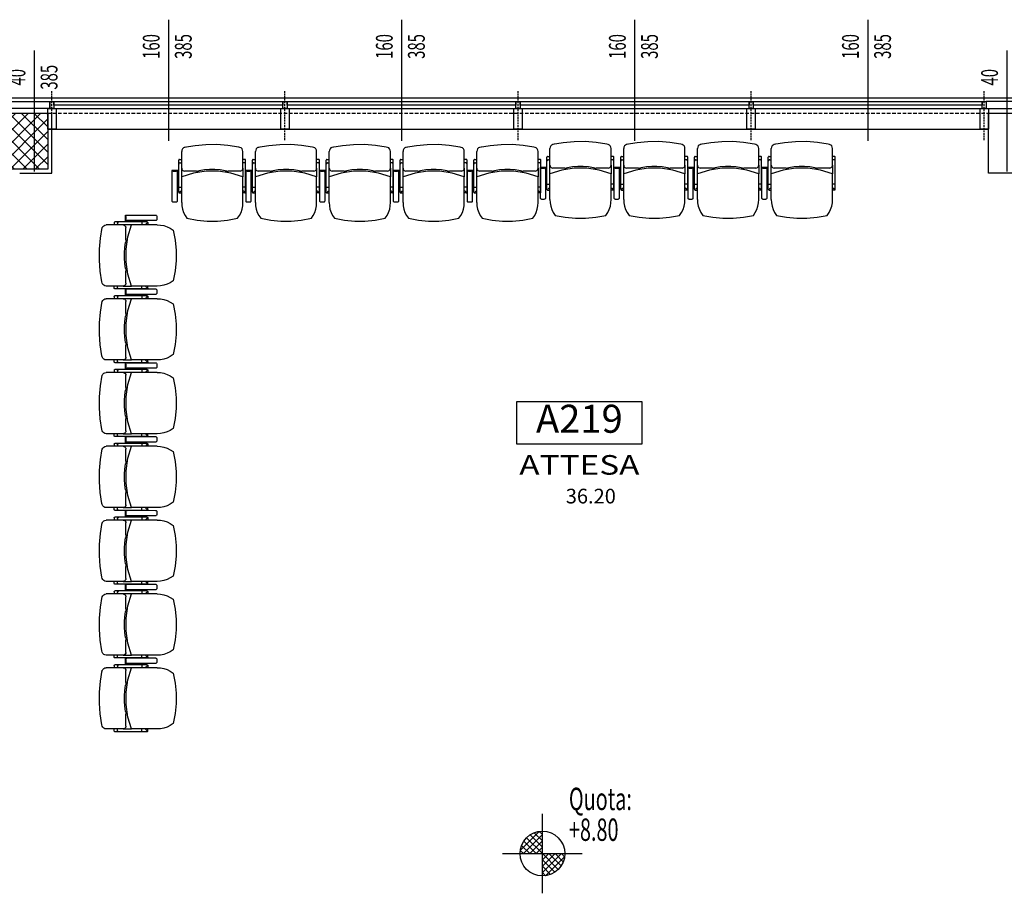
# Model space of a CAD drawing. Units: millimetres. Extents: x 1268 to 13723, y 3039 to 15219.
# Drawn here: x 3741 to 4445, y 4779 to 5404 of the extents above; entities that cross this region are included whole.
import ezdxf
from ezdxf.enums import TextEntityAlignment as Align

# ---------------------------------------------------------------- set-up
doc = ezdxf.new("R2010")
doc.units = ezdxf.units.MM
doc.linetypes.add('HIDDEN', pattern=[0.375, 0.25, -0.125])
for name, color, linetype in [('0-arr attesa', 150, 'Continuous'), ('0-infissi', 13, 'Continuous'), ('0-infissi sez', 3, 'Continuous'), ('0-infissi sottile 09', 9, 'Continuous'), ('0-muri', 5, 'Continuous'), ('0-strutt_TRATTEGGIO', 251, 'Continuous'), ('0-struttura intonaco', 5, 'Continuous'), ('0-struttura pilastri', 7, 'Continuous'), ('0-vista_tratt1', 110, 'Continuous'), ('ASSI INFISSI 50', 3, 'Continuous'), ('eDESTUSO 50 PE', 5, 'Continuous'), ('eNUM_VANI50PE', 3, 'Continuous'), ('eSUPERF50PE', 4, 'Continuous'), ('ETICHETTA 50 stanze', 4, 'Continuous'), ('QUOTE altrimetriche', 7, 'Continuous'), ('QUOTE INFISSI 100', 4, 'Continuous'), ('QUOTE INFISSI 50', 4, 'Continuous')]:
    doc.layers.add(name, color=color, linetype=linetype)
doc.styles.add('1', font='simplex.shx', dxfattribs={"width": 0.8})
doc.styles.add('Dest uso', font='simplex.shx', dxfattribs={"width": 1.25, "height": 20})
doc.styles.get("Standard").update_dxf_attribs({"font": 'ARIAL.TTF'})

# ---------------------------------------------------------------- blocks, each defined once
blk = doc.blocks.new('*X3')
at = {"color": 0}
for p, q in [((-0.1, 0.1), (-0.1, 0.229)), ((-0.05, 0.05), (-0.05, 0.245)), ((0, 0), (0, 0.25)), ((0.05, 0.05), (0.05, 0.245)), ((0.1, 0.1), (0.1, 0.229)), ((-0.15, 0.2), (0.15, 0.2)), ((-0.15, 0.15), (-0.15, 0.2)), ((-0.15, 0.15), (0.15, 0.15)), ((0.15, 0.15), (0.15, 0.2)), ((-0.1, 0.1), (0.1, 0.1)), ((-0.05, 0.05), (0.05, 0.05)), ((0, -0.25), (0, 0)), ((-0.1, -0.1), (0.1, -0.1)), ((-0.1, -0.229), (-0.1, -0.1)), ((-0.05, -0.05), (0.05, -0.05)), ((-0.05, -0.245), (-0.05, -0.05)), ((0.05, -0.245), (0.05, -0.05)), ((0.1, -0.229), (0.1, -0.1)), ((-0.15, -0.15), (0.15, -0.15)), ((-0.15, -0.2), (-0.15, -0.15)), ((-0.15, -0.2), (0.15, -0.2)), ((0.15, -0.2), (0.15, -0.15))]:
    blk.add_line(p, q, dxfattribs=at)
blk = doc.blocks.new('QuotaPTT')
for p, q in [((0, -35.53), (0, 35.53)), ((-35.53, 0), (35.53, 0))]:
    blk.add_line(p, q)
blk.add_circle((0, 0), 20)
at = {"xscale": 79.99999999999903, "yscale": 79.99999999999903, "zscale": 79.99999999999903, "rotation": 44.99999999999931}
blk.add_blockref('*X3', (0, 0), dxfattribs=at)
at = {"style": '1', "width": 0.65}
blk.add_text('Quota:', height=20, dxfattribs=at).set_placement((23.69, 38.78))
blk.add_attdef('QUOTA', (23.69, 11.3), '', height=20, dxfattribs=at)
blk = doc.blocks.new('Etichetta stanze 50PE')
at = {"layer": 'eNUM_VANI50PE'}
blk.add_lwpolyline([(-45, 10.87), (-45, -19.13), (45, -19.13), (45, 10.87)], close=True, dxfattribs=at)
at = {"layer": 'eDESTUSO 50 PE', "style": 'Dest uso', "width": 1.25}
blk.add_attdef('BBBB', text='', height=14, dxfattribs=at).set_placement((0, -34.11), align=Align.MIDDLE_CENTER)
at = {"layer": 'eNUM_VANI50PE'}
blk.add_attdef('N°', text='', height=20, dxfattribs=at).set_placement((0, -4.13), align=Align.MIDDLE_CENTER)
at = {"layer": 'eSUPERF50PE', "style": 'Dest uso'}
blk.add_attdef('S0.00', text='', height=10.5, dxfattribs=at).set_placement((8.19, -56.39), align=Align.MIDDLE_CENTER)
blk = doc.blocks.new('*U184')
at = {"layer": 'ASSI INFISSI 50'}
blk.add_line((43.24, -1.53), (-43.24, 1.53), dxfattribs=at)
at = {"layer": 'QUOTE INFISSI 50', "style": '1', "width": 0.65, "flags": 4}
for tag, p in [('LAR', (-10.74, 24.13)), ('ALT', (12.2, 24.13))]:
    blk.add_attdef(tag, text='', height=12, rotation=90, dxfattribs=at).set_placement(p, align=Align.MIDDLE)
blk = doc.blocks.new('A$C3828676E')
for points in [[(0, -14.8), (0, 0), (6, 0), (6, -14.8)], [(1.5, -19.8), (1.5, -14.8), (4.5, -14.8), (4.5, -19.8)]]:
    blk.add_lwpolyline(points, close=True)
blk = doc.blocks.new('strutt T12')
at = {"layer": '0-strutt_TRATTEGGIO'}
h = blk.add_hatch(dxfattribs=at)
h.set_pattern_fill('ANSI37', color=256, scale=2, style=0)
h.paths.add_polyline_path([(-206, 729.91), (-166, 729.91), (-166, 689.91), (-206, 689.91)])
at = {"layer": '0-struttura pilastri'}
blk.add_lwpolyline([(-206, 729.91), (-166, 729.91), (-166, 689.91), (-206, 689.91)], close=True, dxfattribs=at)
blk = doc.blocks.new('PLUTO')
at = {"linetype": 'Continuous'}
for p, q in [((-3.165, 4.609), (-1.901, 6.338)), ((-1.761, 6.36), (-1.6, 6.242)), ((-1.578, 6.102), (-2.842, 4.373)), ((-1.262, 6.026), (-2.342, 4.549)), ((-1.857, 5.573), (-3.214, 3.716)), ((-2.358, 5.035), (-2.293, 4.954)), ((-2.16, 5.305), (-2.063, 5.269)), ((-2.073, 5.276), (-1.902, 5.151)), ((-1.787, 5.583), (-1.656, 5.487)), ((-2.761, 4.314), (-3.165, 4.609)), ((-3.066, 4.575), (-2.904, 4.457)), ((-2.904, 4.457), (-3.066, 4.575)), ((-2.342, 4.549), (-2.699, 4.06)), ((-2.699, 4.06), (-3.41, 3.087)), ((-3.203, 3.646), (-3.072, 3.55)), ((-3.021, 3.81), (-2.94, 3.751)), ((-1.724, 3.595), (-2.42, 4.103)), ((2.27, 3.445), (1.19, 1.968)), ((1.997, 2.818), (1.876, 2.906)), ((0.789, 1.758), (0.094, 2.266)), ((2.008, 2.748), (0.651, 0.891)), ((1.792, 2.451), (1.63, 2.569)), ((0.833, 1.478), (0.122, 0.505)), ((0.833, 1.478), (1.19, 1.968)), ((0.581, 0.88), (0.46, 0.969)), ((0.682, 1.103), (0.602, 1.162))]:
    blk.add_line(p, q, dxfattribs=at)
for points in [[(-1.901, 6.338, 0), (-1.879, 6.361, 0), (-1.851, 6.375, 0), (-1.82, 6.379, 0), (-1.789, 6.374, 0), (-1.761, 6.36, 0)], [(-1.262, 6.026, 0), (-1.109, 6.218, 0), (-0.931, 6.387, 0), (-0.73, 6.53, 0), (-0.512, 6.643, 0), (-0.281, 6.724, 0)], [(-0.281, 6.724, 0), (0.38, 6.415, 0), (1.008, 6.044, 0), (1.597, 5.613, 0), (2.142, 5.128, 0), (2.637, 4.592, 0)], [(-1.6, 6.242, 0), (-1.577, 6.22, 0), (-1.563, 6.192, 0), (-1.559, 6.161, 0), (-1.563, 6.13, 0), (-1.578, 6.102, 0)], [(-1.857, 5.573, 0), (-1.846, 5.584, 0), (-1.832, 5.591, 0), (-1.816, 5.593, 0), (-1.801, 5.591, 0), (-1.787, 5.583, 0)], [(-1.746, 5.386, 0), (-1.77, 5.409, 0), (-1.788, 5.437, 0), (-1.798, 5.469, 0), (-1.801, 5.502, 0), (-1.795, 5.535, 0)], [(-3.066, 4.575, 0), (-3.088, 4.597, 0), (-3.102, 4.625, 0), (-3.107, 4.656, 0), (-3.102, 4.687, 0), (-3.087, 4.715, 0)], [(-2.764, 4.479, 0), (-2.787, 4.457, 0), (-2.815, 4.443, 0), (-2.845, 4.438, 0), (-2.876, 4.443, 0), (-2.904, 4.457, 0)], [(1.19, 1.968, 0), (0.346, 2.263, 0), (-0.445, 2.679, 0), (-1.167, 3.206, 0), (-1.804, 3.834, 0), (-2.342, 4.549, 0)], [(2.637, 4.592, 0), (2.63, 4.346, 0), (2.588, 4.104, 0), (2.513, 3.87, 0), (2.407, 3.649, 0), (2.27, 3.445, 0)], [(-3.203, 3.646, 0), (-3.214, 3.657, 0), (-3.221, 3.671, 0), (-3.224, 3.686, 0), (-3.221, 3.702, 0), (-3.214, 3.716, 0)], [(-3.021, 3.81, 0), (-3.043, 3.832, 0), (-3.057, 3.86, 0), (-3.062, 3.891, 0), (-3.057, 3.922, 0), (-3.043, 3.95, 0)], [(-2.699, 4.06, 0), (-2.655, 4.104, 0), (-2.599, 4.132, 0), (-2.537, 4.142, 0), (-2.475, 4.132, 0), (-2.42, 4.103, 0)], [(-1.724, 3.595, 0), (-1.693, 3.571, 0), (-1.663, 3.547, 0), (-1.634, 3.521, 0), (-1.606, 3.494, 0), (-1.579, 3.466, 0)], [(-3.345, 2.667, 0), (-3.411, 2.734, 0), (-3.454, 2.818, 0), (-3.468, 2.91, 0), (-3.453, 3.003, 0), (-3.41, 3.087, 0)], [(-0.073, 2.365, 0), (-0.407, 2.537, 0), (-0.726, 2.734, 0), (-1.029, 2.956, 0), (-1.314, 3.2, 0), (-1.579, 3.466, 0)], [(1.997, 2.818, 0), (2.008, 2.807, 0), (2.015, 2.793, 0), (2.018, 2.777, 0), (2.015, 2.762, 0), (2.008, 2.748, 0)], [(-0.298, 0.44, 0), (-0.995, 0.798, 0), (-1.662, 1.211, 0), (-2.292, 1.678, 0), (-2.881, 2.195, 0), (-3.427, 2.758, 0)], [(-0.073, 2.365, 0), (-0.038, 2.348, 0), (-0.004, 2.329, 0), (0.029, 2.31, 0), (0.062, 2.289, 0), (0.094, 2.266, 0)], [(1.953, 2.795, 0), (1.924, 2.78, 0), (1.891, 2.772, 0), (1.858, 2.772, 0), (1.826, 2.781, 0), (1.797, 2.797, 0)], [(0.789, 1.758, 0), (0.833, 1.714, 0), (0.862, 1.658, 0), (0.871, 1.596, 0), (0.861, 1.534, 0), (0.833, 1.478, 0)], [(0.651, 0.891, 0), (0.64, 0.88, 0), (0.626, 0.873, 0), (0.611, 0.87, 0), (0.595, 0.873, 0), (0.581, 0.88, 0)], [(0.822, 1.125, 0), (0.8, 1.103, 0), (0.772, 1.089, 0), (0.741, 1.084, 0), (0.71, 1.089, 0), (0.682, 1.103, 0)], [(0.122, 0.505, 0), (0.055, 0.439, 0), (-0.029, 0.397, 0), (-0.121, 0.382, 0), (-0.214, 0.397, 0), (-0.298, 0.44, 0)]]:
    blk.add_polyline3d(points, dxfattribs=at)

msp = doc.modelspace()

# ---------------------------------------------------------------- linework, layer by layer
at = {"layer": '0-infissi sez'}
for points in [[(3724.07, 5345.1), (3762.57, 5345.1), (3762.57, 5340.1), (3724.07, 5340.1)], [(4470.57, 5345.1), (4432.07, 5345.1), (4432.07, 5340.1), (4470.57, 5340.1)]]:
    msp.add_lwpolyline(points, close=True, dxfattribs=at)
at = {"layer": '0-infissi sez', "linetype": 'Continuous'}
for points in [[(3765.57, 5345.1), (3929.19, 5345.1), (3929.19, 5342.6), (3765.57, 5342.6)], [(3929.19, 5342.6), (3765.57, 5342.6), (3765.57, 5340.1), (3929.19, 5340.1)], [(3932.19, 5345.1), (4095.82, 5345.1), (4095.82, 5342.6), (3932.19, 5342.6)], [(4095.82, 5342.6), (3932.19, 5342.6), (3932.19, 5340.1), (4095.82, 5340.1)], [(4098.82, 5345.1), (4262.45, 5345.1), (4262.45, 5342.6), (4098.82, 5342.6)], [(4262.45, 5342.6), (4098.82, 5342.6), (4098.82, 5340.1), (4262.45, 5340.1)], [(4265.45, 5345.1), (4429.07, 5345.1), (4429.07, 5342.6), (4265.45, 5342.6)], [(4429.07, 5342.6), (4265.45, 5342.6), (4265.45, 5340.1), (4429.07, 5340.1)]]:
    msp.add_lwpolyline(points, close=True, dxfattribs=at)
at = {"layer": '0-infissi sottile 09', "linetype": 'HIDDEN', "ltscale": 5}
for p, q in [((3764.07, 5317.6), (3764.07, 5352.77)), ((3764.07, 5317.6), (3764.07, 5352.77)), ((3930.69, 5317.6), (3930.69, 5352.77)), ((3930.69, 5317.6), (3930.69, 5352.77)), ((4097.32, 5317.6), (4097.32, 5352.77)), ((4097.32, 5317.6), (4097.32, 5352.77)), ((4263.95, 5317.6), (4263.95, 5352.77)), ((4263.95, 5317.6), (4263.95, 5352.77)), ((4430.57, 5317.6), (4430.57, 5352.77)), ((4430.57, 5317.6), (4430.57, 5352.77))]:
    msp.add_line(p, q, dxfattribs=at)
at = {"layer": '0-infissi sottile 09'}
for p, q in [((4473.57, 5347.6), (3721.07, 5347.6)), ((3761.07, 5325.3), (4433.57, 5325.3))]:
    msp.add_line(p, q, dxfattribs=at)
at = {"layer": '0-muri'}
msp.add_lwpolyline([(4433.57, 5336.8), (4475.07, 5336.8), (4475.07, 5293.8), (4433.57, 5293.8)], close=True, dxfattribs=at)
at = {"layer": '0-struttura intonaco'}
msp.add_lwpolyline([(3741.07, 5293.8), (3764.07, 5293.8), (3764.07, 5336.8), (3764.07, 5336.8)], dxfattribs=at)
at = {"layer": '0-vista_tratt1', "linetype": 'HIDDEN', "ltscale": 10}
msp.add_line((3761.07, 5336.8), (4475.07, 5336.8), dxfattribs=at)

# ---------------------------------------------------------------- block references
at = {"color": 1, "linetype": 'Continuous'}
msp.add_blockref('strutt T12', (3927.07, 4606.9), dxfattribs=at)
at = {"layer": '0-arr attesa', "ltscale": 10}
for p, xscale, yscale, zscale, rotation in [((3902.61, 5314.27), -9.99999999998379, 9.999999999992724, 10, 143.8392500796235), ((3955.36, 5314.27), -9.99999999998379, 9.999999999992724, 10, 143.8392500796235), ((4008.1, 5314.27), -9.99999999998379, 9.999999999992724, 10, 143.8392500796235), ((4060.85, 5314.27), -9.99999999998379, 9.999999999992724, 10, 143.8392500796235), ((4113.62, 5314.27), -9.99999999998379, 9.999999999992724, 10, 143.8392500796235), ((4165.86, 5316.4), -9.99999999998379, 9.999999999992724, 10, 143.8392500796235), ((4218.61, 5316.4), -9.99999999998379, 9.999999999992724, 10, 143.8392500796235), ((4271.35, 5316.4), -9.99999999998379, 9.999999999992724, 10, 143.8392500796235), ((4324.1, 5316.4), -9.99999999998379, 9.999999999992724, 10, 143.8392500796235), ((3798.1, 5211.22), 9.999999999983796, 9.999999999985448, 9.999999999983796, 306.1607499203765), ((3798.1, 5158.48), 9.999999999983796, 9.999999999985448, 9.999999999983796, 306.1607499203765), ((3798.1, 5105.73), 9.999999999983796, 9.999999999985448, 9.999999999983796, 306.1607499203765), ((3798.1, 5052.98), 9.999999999983796, 9.999999999985448, 9.999999999983796, 306.1607499203765), ((3798.1, 5000.24), 9.999999999983796, 9.999999999985448, 9.999999999983796, 306.1607499203765), ((3798.1, 4947.49), 9.999999999983796, 9.999999999985448, 9.999999999983796, 306.1607499203765), ((3798.1, 4894.75), 9.999999999983796, 9.999999999985448, 9.999999999983796, 306.1607499203765)]:
    msp.add_blockref('PLUTO', p, dxfattribs=dict(at, xscale=xscale, yscale=yscale, zscale=zscale, rotation=rotation))
at = {"layer": '0-infissi', "rotation": 180}
for p in [(3767.07, 5325.3), (3933.69, 5325.3), (4100.32, 5325.3), (4266.95, 5325.3), (4433.57, 5325.3)]:
    msp.add_blockref('A$C3828676E', p, dxfattribs=at)
at = {"layer": 'ETICHETTA 50 stanze'}
ref = msp.add_blockref('Etichetta stanze 50PE', (4141.16, 5119.55), dxfattribs=at)
ref.add_attrib('N°', 'A219', dxfattribs={"layer": 'eNUM_VANI50PE', "height": 20}).set_placement((4141.16, 5118.42), align=Align.MIDDLE_CENTER)
ref.add_attrib('BBBB', 'ATTESA', dxfattribs={"layer": 'eDESTUSO 50 PE', "height": 14, "style": 'Dest uso', "width": 1.25}).set_placement((4141.16, 5085.45), align=Align.MIDDLE_CENTER)
ref.add_attrib('S0.00', '36.20', dxfattribs={"layer": 'eSUPERF50PE', "height": 10.5, "style": 'Dest uso'}).set_placement((4149.35, 5063.16), align=Align.MIDDLE_CENTER)
at = {"layer": 'QUOTE altrimetriche', "xscale": 0.8000000000029104, "yscale": 0.8000000000001819, "zscale": 0.8}
msp.add_blockref('QuotaPTT', (4114.75, 4807.76), dxfattribs=at).add_auto_attribs({'QUOTA': '+8.80'})
at = {"layer": 'QUOTE INFISSI 100'}
ref = msp.add_blockref('*U184', (3847.38, 5360.3), dxfattribs=dict(at, rotation=92.02104289999079))
ref.add_attrib('LAR', '160', dxfattribs={"layer": 'QUOTE INFISSI 50', "height": 12, "rotation": 90, "style": '1', "width": 0.65, "flags": 4}).set_placement((3836.64, 5384.43), align=Align.MIDDLE)
ref.add_attrib('ALT', '385', dxfattribs={"layer": 'QUOTE INFISSI 50', "height": 12, "rotation": 90, "style": '1', "width": 0.65, "flags": 4}).set_placement((3859.59, 5384.43), align=Align.MIDDLE)
ref = msp.add_blockref('*U184', (4014.01, 5360.3), dxfattribs=dict(at, rotation=92.02104289999079))
ref.add_attrib('LAR', '160', dxfattribs={"layer": 'QUOTE INFISSI 50', "height": 12, "rotation": 90, "style": '1', "width": 0.65, "flags": 4}).set_placement((4003.27, 5384.43), align=Align.MIDDLE)
ref.add_attrib('ALT', '385', dxfattribs={"layer": 'QUOTE INFISSI 50', "height": 12, "rotation": 90, "style": '1', "width": 0.65, "flags": 4}).set_placement((4026.21, 5384.43), align=Align.MIDDLE)
ref = msp.add_blockref('*U184', (4180.63, 5360.3), dxfattribs=dict(at, rotation=92.02104289999079))
ref.add_attrib('LAR', '160', dxfattribs={"layer": 'QUOTE INFISSI 50', "height": 12, "rotation": 90, "style": '1', "width": 0.65, "flags": 4}).set_placement((4169.89, 5384.43), align=Align.MIDDLE)
ref.add_attrib('ALT', '385', dxfattribs={"layer": 'QUOTE INFISSI 50', "height": 12, "rotation": 90, "style": '1', "width": 0.65, "flags": 4}).set_placement((4192.84, 5384.43), align=Align.MIDDLE)
ref = msp.add_blockref('*U184', (4347.26, 5360.3), dxfattribs=dict(at, rotation=92.02104289999079))
ref.add_attrib('LAR', '160', dxfattribs={"layer": 'QUOTE INFISSI 50', "height": 12, "rotation": 90, "style": '1', "width": 0.65, "flags": 4}).set_placement((4336.52, 5384.43), align=Align.MIDDLE)
ref.add_attrib('ALT', '385', dxfattribs={"layer": 'QUOTE INFISSI 50', "height": 12, "rotation": 90, "style": '1', "width": 0.65, "flags": 4}).set_placement((4359.46, 5384.43), align=Align.MIDDLE)
ref = msp.add_blockref('*U184', (3751.43, 5338.31), dxfattribs=dict(at, rotation=92.02104289999079))
ref.add_attrib('LAR', '40', dxfattribs={"layer": 'QUOTE INFISSI 50', "height": 12, "rotation": 90, "style": '1', "width": 0.65, "flags": 4}).set_placement((3740.69, 5362.44), align=Align.MIDDLE)
ref.add_attrib('ALT', '385', dxfattribs={"layer": 'QUOTE INFISSI 50', "height": 12, "rotation": 90, "style": '1', "width": 0.65, "flags": 4}).set_placement((3763.63, 5362.44), align=Align.MIDDLE)
ref = msp.add_blockref('*U184', (4446.68, 5338.31), dxfattribs=dict(at, rotation=92.02104289999079))
ref.add_attrib('LAR', '40', dxfattribs={"layer": 'QUOTE INFISSI 50', "height": 12, "rotation": 90, "style": '1', "width": 0.65, "flags": 4}).set_placement((4435.94, 5362.44), align=Align.MIDDLE)
ref.add_attrib('ALT', '385', dxfattribs={"layer": 'QUOTE INFISSI 50', "height": 12, "rotation": 90, "style": '1', "width": 0.65, "flags": 4}).set_placement((4458.89, 5362.44), align=Align.MIDDLE)

doc.saveas('drawing.dxf')
